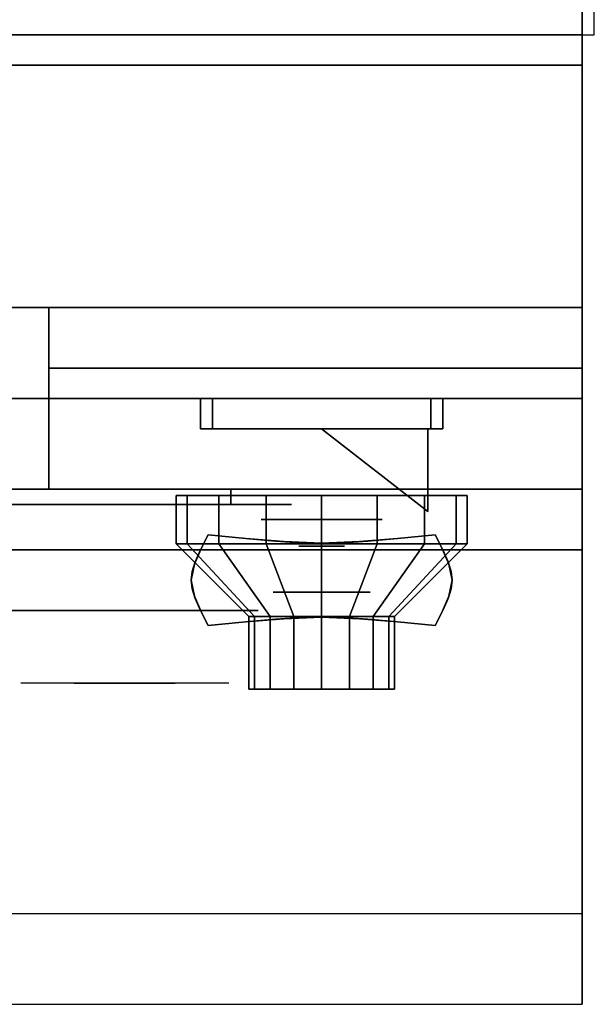
# Model space of a CAD drawing. Extents: x -54 to 54, y -21 to 21.
# Drawn here: x 49 to 54, y -21 to -13 of the extents above; entities that cross this region are included whole.
import ezdxf

# ---------------------------------------------------------------- set-up
doc = ezdxf.new("R2010")
doc.units = 0
for name, color, linetype in [('3D', 254, 'CONTINUOUS'), ('3D-BLACK', 250, 'CONTINUOUS'), ('3D-CASTIRON', 251, 'CONTINUOUS'), ('3D-CHROME', 254, 'CONTINUOUS'), ('3D-FLAT', 7, 'CONTINUOUS'), ('3D-NON', 43, 'CONTINUOUS'), ('3D-RED', 1, 'CONTINUOUS'), ('3D-VHC', 1, 'CONTINUOUS')]:
    doc.layers.add(name, color=color, linetype=linetype)

msp = doc.modelspace()

# ---------------------------------------------------------------- linework, layer by layer
at = {"layer": '3D', "extrusion": (0, -1, 0)}
for centre, radius in [((51.75, 17.75, 16.95), 0.5), ((51.75, 22, 17.55), 0.4)]:
    msp.add_circle(centre, radius, dxfattribs=at)
at = {"layer": '3D', "invisible_edges": 1}
msp.add_3dface([(53.9, -20.2, 36), (-53.9, -20.2, 36), (-53.9, -20.95, 35.25), (53.9, -20.95, 35.25)], dxfattribs=at)
at = {"layer": '3D-BLACK', "extrusion": (0, 1, 0)}
msp.add_arc((-51, 30.5, -16.825), 0.5, 90, 270, dxfattribs=at)
at = {"layer": '3D-BLACK'}
for points in [[(51, -16.825, 30), (51, -16.7, 30), (45, -16.7, 30), (45, -16.825, 30)], [(45, -16.825, 31), (45, -16.7, 31), (51, -16.7, 31), (51, -16.825, 31)], [(50.6413, -17.15, 21.5408), (50.6413, -16.75, 21.5408), (50.55, -16.75, 22), (50.55, -17.15, 22)], [(50.55, -17.15, 22), (50.55, -16.75, 22), (50.6413, -16.75, 22.4592), (50.6413, -17.15, 22.4592)], [(50.9015, -17.15, 21.1515), (50.9015, -16.75, 21.1515), (50.6413, -16.75, 21.5408), (50.6413, -17.15, 21.5408)], [(50.6413, -17.15, 22.4592), (50.6413, -16.75, 22.4592), (50.9015, -16.75, 22.8485), (50.9015, -17.15, 22.8485)], [(51.2908, -17.15, 20.8913), (51.2908, -16.75, 20.8913), (50.9015, -16.75, 21.1515), (50.9015, -17.15, 21.1515)], [(50.9015, -17.15, 22.8485), (50.9015, -16.75, 22.8485), (51.2908, -16.75, 23.1087), (51.2908, -17.15, 23.1087)], [(51.75, -17.15, 20.8), (51.75, -16.75, 20.8), (51.2908, -16.75, 20.8913), (51.2908, -17.15, 20.8913)], [(51.2908, -17.15, 23.1087), (51.2908, -16.75, 23.1087), (51.75, -16.75, 23.2), (51.75, -17.15, 23.2)], [(52.2092, -17.15, 20.8913), (52.2092, -16.75, 20.8913), (51.75, -16.75, 20.8), (51.75, -17.15, 20.8)], [(51.75, -17.15, 23.2), (51.75, -16.75, 23.2), (52.2092, -16.75, 23.1087), (52.2092, -17.15, 23.1087)], [(52.5985, -17.15, 21.1515), (52.5985, -16.75, 21.1515), (52.2092, -16.75, 20.8913), (52.2092, -17.15, 20.8913)], [(52.2092, -17.15, 23.1087), (52.2092, -16.75, 23.1087), (52.5985, -16.75, 22.8485), (52.5985, -17.15, 22.8485)], [(52.8587, -17.15, 21.5408), (52.8587, -16.75, 21.5408), (52.5985, -16.75, 21.1515), (52.5985, -17.15, 21.1515)], [(52.5985, -17.15, 22.8485), (52.5985, -16.75, 22.8485), (52.8587, -16.75, 22.4592), (52.8587, -17.15, 22.4592)], [(52.95, -17.15, 22), (52.95, -16.75, 22), (52.8587, -16.75, 21.5408), (52.8587, -17.15, 21.5408)], [(52.8587, -17.15, 22.4592), (52.8587, -16.75, 22.4592), (52.95, -16.75, 22), (52.95, -17.15, 22)], [(51.1957, -17.75, 21.7704), (50.6413, -17.15, 21.5408), (50.55, -17.15, 22), (51.15, -17.75, 22)], [(51.15, -17.75, 22), (50.55, -17.15, 22), (50.6413, -17.15, 22.4592), (51.1957, -17.75, 22.2296)], [(51.3257, -17.75, 21.5757), (50.9015, -17.15, 21.1515), (50.6413, -17.15, 21.5408), (51.1957, -17.75, 21.7704)], [(51.1957, -17.75, 22.2296), (50.6413, -17.15, 22.4592), (50.9015, -17.15, 22.8485), (51.3257, -17.75, 22.4243)], [(51.5204, -17.75, 21.4457), (51.2908, -17.15, 20.8913), (50.9015, -17.15, 21.1515), (51.3257, -17.75, 21.5757)], [(51.3257, -17.75, 22.4243), (50.9015, -17.15, 22.8485), (51.2908, -17.15, 23.1087), (51.5204, -17.75, 22.5543)], [(51.75, -17.75, 21.4), (51.75, -17.15, 20.8), (51.2908, -17.15, 20.8913), (51.5204, -17.75, 21.4457)], [(51.5204, -17.75, 22.5543), (51.2908, -17.15, 23.1087), (51.75, -17.15, 23.2), (51.75, -17.75, 22.6)], [(51.9796, -17.75, 21.4457), (52.2092, -17.15, 20.8913), (51.75, -17.15, 20.8), (51.75, -17.75, 21.4)], [(51.75, -17.75, 22.6), (51.75, -17.15, 23.2), (52.2092, -17.15, 23.1087), (51.9796, -17.75, 22.5543)], [(52.1743, -17.75, 21.5757), (52.5985, -17.15, 21.1515), (52.2092, -17.15, 20.8913), (51.9796, -17.75, 21.4457)], [(51.9796, -17.75, 22.5543), (52.2092, -17.15, 23.1087), (52.5985, -17.15, 22.8485), (52.1743, -17.75, 22.4243)], [(52.3043, -17.75, 21.7704), (52.8587, -17.15, 21.5408), (52.5985, -17.15, 21.1515), (52.1743, -17.75, 21.5757)], [(52.1743, -17.75, 22.4243), (52.5985, -17.15, 22.8485), (52.8587, -17.15, 22.4592), (52.3043, -17.75, 22.2296)], [(52.35, -17.75, 22), (52.95, -17.15, 22), (52.8587, -17.15, 21.5408), (52.3043, -17.75, 21.7704)], [(52.3043, -17.75, 22.2296), (52.8587, -17.15, 22.4592), (52.95, -17.15, 22), (52.35, -17.75, 22)], [(51.1957, -18.35, 21.7704), (51.1957, -17.75, 21.7704), (51.15, -17.75, 22), (51.15, -18.35, 22)], [(51.15, -18.35, 22), (51.15, -17.75, 22), (51.1957, -17.75, 22.2296), (51.1957, -18.35, 22.2296)], [(51.3257, -18.35, 21.5757), (51.3257, -17.75, 21.5757), (51.1957, -17.75, 21.7704), (51.1957, -18.35, 21.7704)], [(51.1957, -18.35, 22.2296), (51.1957, -17.75, 22.2296), (51.3257, -17.75, 22.4243), (51.3257, -18.35, 22.4243)], [(51.5204, -18.35, 21.4457), (51.5204, -17.75, 21.4457), (51.3257, -17.75, 21.5757), (51.3257, -18.35, 21.5757)], [(51.3257, -18.35, 22.4243), (51.3257, -17.75, 22.4243), (51.5204, -17.75, 22.5543), (51.5204, -18.35, 22.5543)], [(51.75, -18.35, 21.4), (51.75, -17.75, 21.4), (51.5204, -17.75, 21.4457), (51.5204, -18.35, 21.4457)], [(51.5204, -18.35, 22.5543), (51.5204, -17.75, 22.5543), (51.75, -17.75, 22.6), (51.75, -18.35, 22.6)], [(51.9796, -18.35, 21.4457), (51.9796, -17.75, 21.4457), (51.75, -17.75, 21.4), (51.75, -18.35, 21.4)], [(51.75, -18.35, 22.6), (51.75, -17.75, 22.6), (51.9796, -17.75, 22.5543), (51.9796, -18.35, 22.5543)], [(52.1743, -18.35, 21.5757), (52.1743, -17.75, 21.5757), (51.9796, -17.75, 21.4457), (51.9796, -18.35, 21.4457)], [(51.9796, -18.35, 22.5543), (51.9796, -17.75, 22.5543), (52.1743, -17.75, 22.4243), (52.1743, -18.35, 22.4243)], [(52.3043, -18.35, 21.7704), (52.3043, -17.75, 21.7704), (52.1743, -17.75, 21.5757), (52.1743, -18.35, 21.5757)], [(52.1743, -18.35, 22.4243), (52.1743, -17.75, 22.4243), (52.3043, -17.75, 22.2296), (52.3043, -18.35, 22.2296)], [(52.35, -18.35, 22), (52.35, -17.75, 22), (52.3043, -17.75, 21.7704), (52.3043, -18.35, 21.7704)], [(52.3043, -18.35, 22.2296), (52.3043, -17.75, 22.2296), (52.35, -17.75, 22), (52.35, -18.35, 22)], [(51.3804, -18.35, 21.8469), (51.1957, -18.35, 21.7704), (51.15, -18.35, 22), (51.35, -18.35, 22)], [(51.35, -18.35, 22), (51.15, -18.35, 22), (51.1957, -18.35, 22.2296), (51.3804, -18.35, 22.1531)], [(51.4672, -18.35, 21.7172), (51.3257, -18.35, 21.5757), (51.1957, -18.35, 21.7704), (51.3804, -18.35, 21.8469)], [(51.3804, -18.35, 22.1531), (51.1957, -18.35, 22.2296), (51.3257, -18.35, 22.4243), (51.4672, -18.35, 22.2828)], [(51.5969, -18.35, 21.6304), (51.5204, -18.35, 21.4457), (51.3257, -18.35, 21.5757), (51.4672, -18.35, 21.7172)], [(51.4672, -18.35, 22.2828), (51.3257, -18.35, 22.4243), (51.5204, -18.35, 22.5543), (51.5969, -18.35, 22.3696)], [(51.75, -18.35, 21.6), (51.75, -18.35, 21.4), (51.5204, -18.35, 21.4457), (51.5969, -18.35, 21.6304)], [(51.5969, -18.35, 22.3696), (51.5204, -18.35, 22.5543), (51.75, -18.35, 22.6), (51.75, -18.35, 22.4)], [(51.9031, -18.35, 21.6304), (51.9796, -18.35, 21.4457), (51.75, -18.35, 21.4), (51.75, -18.35, 21.6)], [(51.75, -18.35, 22.4), (51.75, -18.35, 22.6), (51.9796, -18.35, 22.5543), (51.9031, -18.35, 22.3696)], [(52.0328, -18.35, 21.7172), (52.1743, -18.35, 21.5757), (51.9796, -18.35, 21.4457), (51.9031, -18.35, 21.6304)], [(51.9031, -18.35, 22.3696), (51.9796, -18.35, 22.5543), (52.1743, -18.35, 22.4243), (52.0328, -18.35, 22.2828)], [(52.1196, -18.35, 21.8469), (52.3043, -18.35, 21.7704), (52.1743, -18.35, 21.5757), (52.0328, -18.35, 21.7172)], [(52.0328, -18.35, 22.2828), (52.1743, -18.35, 22.4243), (52.3043, -18.35, 22.2296), (52.1196, -18.35, 22.1531)], [(52.15, -18.35, 22), (52.35, -18.35, 22), (52.3043, -18.35, 21.7704), (52.1196, -18.35, 21.8469)], [(52.1196, -18.35, 22.1531), (52.3043, -18.35, 22.2296), (52.35, -18.35, 22), (52.15, -18.35, 22)]]:
    msp.add_3dface(points, dxfattribs=at)
at = {"layer": '3D-BLACK', "invisible_edges": 15}
for points in [[(51.5, -16.825, 30.5), (51.433, -16.825, 30.25), (44.567, -16.825, 30.25), (44.5, -16.825, 30.5)], [(51.433, -16.825, 30.75), (51.5, -16.825, 30.5), (44.5, -16.825, 30.5), (44.567, -16.825, 30.75)], [(51.433, -16.825, 30.25), (51.25, -16.825, 30.067), (44.75, -16.825, 30.067), (44.567, -16.825, 30.25)], [(51.25, -16.825, 30.933), (51.433, -16.825, 30.75), (44.567, -16.825, 30.75), (44.75, -16.825, 30.933)], [(51.25, -16.825, 30.067), (51, -16.825, 30), (45, -16.825, 30), (44.75, -16.825, 30.067)], [(51, -16.825, 31), (51.25, -16.825, 30.933), (44.75, -16.825, 30.933), (45, -16.825, 31)]]:
    msp.add_3dface(points, dxfattribs=at)
at = {"layer": '3D-CASTIRON'}
msp.add_3dface([(54, 0.55, 35), (42, 0.55, 35), (42, -12.95, 35), (54, -12.95, 35)], dxfattribs=at)
at = {"layer": '3D-CHROME', "extrusion": (0, -1, 0)}
for centre, radius in [((51.75, 13, 17.1687), 0.1875), ((50.125, 30.5, 17.7), 1.1)]:
    msp.add_circle(centre, radius, dxfattribs=at)
for start, end in [(180, 0), (0, 180)]:
    msp.add_arc((50.125, 30.5, 16.825), 0.2, start, end, dxfattribs=at)
at = {"layer": '3D-CHROME', "extrusion": (0, 1, 0)}
for centre, radius, start, end in [((-50.125, 30.5, -18.3), 1.1, 218.69257, 321.30743), ((-48.9482, 30.8049, -18.3), 1.0424, 136.83224, 252.22259), ((-50.125, 30.5, -18.3), 1.1, 67.74739, 112.25261), ((-51.3018, 30.8049, -18.3), 1.0424, 287.77741, 43.16776)]:
    msp.add_arc(centre, radius, start, end, dxfattribs=at)
at = {"layer": '3D-CHROME'}
for points in [[(50.75, -15.95, 19.75), (50.75, -16.2, 19.75), (50.75, -16.2, 18.75), (50.75, -15.95, 18.75)], [(52.75, -15.95, 19.75), (52.75, -16.2, 19.75), (50.75, -16.2, 19.75), (50.75, -15.95, 19.75)], [(50.75, -15.95, 18.75), (50.75, -16.2, 18.75), (52.75, -16.2, 18.75), (52.75, -15.95, 18.75)], [(50.85, -15.95, 19.65), (50.85, -16.2, 19.65), (50.85, -16.2, 18.85), (50.85, -15.95, 18.85)], [(52.65, -15.95, 19.65), (52.65, -16.2, 19.65), (50.85, -16.2, 19.65), (50.85, -15.95, 19.65)], [(50.85, -15.95, 18.85), (50.85, -16.2, 18.85), (52.65, -16.2, 18.85), (52.65, -15.95, 18.85)], [(52.65, -15.95, 18.85), (52.65, -16.2, 18.85), (52.65, -16.2, 19.65), (52.65, -15.95, 19.65)], [(52.75, -15.95, 18.75), (52.75, -16.2, 18.75), (52.75, -16.2, 19.75), (52.75, -15.95, 19.75)], [(50.751, -17.1995, 12.8125), (50.751, -17.1995, 13.1875), (50.8125, -17.075, 13.1875), (50.8125, -17.075, 12.8125)], [(51.1238, -17.1058, 12.8125), (51.1238, -17.1058, 13.1875), (50.8125, -17.075, 13.1875), (50.8125, -17.075, 12.8125)], [(51.3691, -17.1277, 12.8125), (51.3691, -17.1277, 13.1875), (51.1238, -17.1058, 13.1875), (51.1238, -17.1058, 12.8125)], [(51.5706, -17.1409, 12.8125), (51.5706, -17.1409, 13.1875), (51.3691, -17.1277, 13.1875), (51.3691, -17.1277, 12.8125)], [(51.75, -17.1453, 12.8125), (51.75, -17.1453, 13.1875), (51.5706, -17.1409, 13.1875), (51.5706, -17.1409, 12.8125)], [(51.9294, -17.1409, 12.8125), (51.9294, -17.1409, 13.1875), (51.75, -17.1453, 13.1875), (51.75, -17.1453, 12.8125)], [(52.1309, -17.1277, 12.8125), (52.1309, -17.1277, 13.1875), (51.9294, -17.1409, 13.1875), (51.9294, -17.1409, 12.8125)], [(52.3762, -17.1058, 12.8125), (52.3762, -17.1058, 13.1875), (52.1309, -17.1277, 13.1875), (52.1309, -17.1277, 12.8125)], [(52.6875, -17.075, 12.8125), (52.6875, -17.075, 13.1875), (52.3762, -17.1058, 13.1875), (52.3762, -17.1058, 12.8125)], [(52.6875, -17.075, 12.8125), (52.6875, -17.075, 13.1875), (52.749, -17.1995, 13.1875), (52.749, -17.1995, 12.8125)], [(50.707, -17.2977, 12.8125), (50.707, -17.2977, 13.1875), (50.751, -17.1995, 13.1875), (50.751, -17.1995, 12.8125)], [(52.749, -17.1995, 12.8125), (52.749, -17.1995, 13.1875), (52.793, -17.2977, 13.1875), (52.793, -17.2977, 12.8125)], [(50.6807, -17.3782, 12.8125), (50.6807, -17.3782, 13.1875), (50.707, -17.2977, 13.1875), (50.707, -17.2977, 12.8125)], [(52.793, -17.2977, 12.8125), (52.793, -17.2977, 13.1875), (52.8193, -17.3782, 13.1875), (52.8193, -17.3782, 12.8125)], [(50.6719, -17.45, 12.8125), (50.6719, -17.45, 13.1875), (50.6807, -17.3782, 13.1875), (50.6807, -17.3782, 12.8125)], [(52.8193, -17.3782, 12.8125), (52.8193, -17.3782, 13.1875), (52.8281, -17.45, 13.1875), (52.8281, -17.45, 12.8125)], [(50.6807, -17.5218, 12.8125), (50.6807, -17.5218, 13.1875), (50.6719, -17.45, 13.1875), (50.6719, -17.45, 12.8125)], [(52.8281, -17.45, 12.8125), (52.8281, -17.45, 13.1875), (52.8193, -17.5218, 13.1875), (52.8193, -17.5218, 12.8125)], [(50.707, -17.6023, 12.8125), (50.707, -17.6023, 13.1875), (50.6807, -17.5218, 13.1875), (50.6807, -17.5218, 12.8125)], [(52.8193, -17.5218, 12.8125), (52.8193, -17.5218, 13.1875), (52.793, -17.6023, 13.1875), (52.793, -17.6023, 12.8125)], [(50.751, -17.7005, 12.8125), (50.751, -17.7005, 13.1875), (50.707, -17.6023, 13.1875), (50.707, -17.6023, 12.8125)], [(52.793, -17.6023, 12.8125), (52.793, -17.6023, 13.1875), (52.749, -17.7005, 13.1875), (52.749, -17.7005, 12.8125)], [(50.8125, -17.825, 12.8125), (50.8125, -17.825, 13.1875), (50.751, -17.7005, 13.1875), (50.751, -17.7005, 12.8125)], [(52.749, -17.7005, 12.8125), (52.749, -17.7005, 13.1875), (52.6875, -17.825, 13.1875), (52.6875, -17.825, 12.8125)], [(51.1238, -17.7942, 12.8125), (51.1238, -17.7942, 13.1875), (51.3691, -17.7723, 13.1875), (51.3691, -17.7723, 12.8125)], [(51.3691, -17.7723, 12.8125), (51.3691, -17.7723, 13.1875), (51.5706, -17.7591, 13.1875), (51.5706, -17.7591, 12.8125)], [(51.5706, -17.7591, 12.8125), (51.5706, -17.7591, 13.1875), (51.75, -17.7547, 13.1875), (51.75, -17.7547, 12.8125)], [(51.75, -17.7547, 12.8125), (51.75, -17.7547, 13.1875), (51.9294, -17.7591, 13.1875), (51.9294, -17.7591, 12.8125)], [(51.9294, -17.7591, 12.8125), (51.9294, -17.7591, 13.1875), (52.1309, -17.7723, 13.1875), (52.1309, -17.7723, 12.8125)], [(52.1309, -17.7723, 12.8125), (52.1309, -17.7723, 13.1875), (52.3762, -17.7942, 13.1875), (52.3762, -17.7942, 12.8125)], [(50.8125, -17.825, 12.8125), (50.8125, -17.825, 13.1875), (51.1238, -17.7942, 13.1875), (51.1238, -17.7942, 12.8125)], [(52.3762, -17.7942, 12.8125), (52.3762, -17.7942, 13.1875), (52.6875, -17.825, 13.1875), (52.6875, -17.825, 12.8125)]]:
    msp.add_3dface(points, dxfattribs=at)
for points, invisible_edges in [([(50.75, -16.2, 19.75), (52.75, -16.2, 19.75), (52.65, -16.2, 19.65), (50.85, -16.2, 19.65)], 15), ([(50.75, -16.2, 19.75), (50.75, -16.2, 18.75), (50.85, -16.2, 18.85), (50.85, -16.2, 19.65)], 15), ([(50.75, -16.2, 18.75), (52.75, -16.2, 18.75), (52.65, -16.2, 18.85), (50.85, -16.2, 18.85)], 15), ([(52.75, -16.2, 18.75), (52.75, -16.2, 19.75), (52.65, -16.2, 19.65), (52.65, -16.2, 18.85)], 15), ([(50.7529, -17.1956, 13.1875), (51.0737, -17.2218, 13.1875), (51.1245, -17.1058, 13.1875), (50.8125, -17.075, 13.1875)], 3), ([(50.7529, -17.1956, 12.8125), (51.0737, -17.2218, 12.8125), (51.1245, -17.1058, 12.8125), (50.8125, -17.075, 12.8125)], 3), ([(51.0737, -17.2218, 13.1875), (51.4082, -17.2443, 13.1875), (51.4368, -17.1322, 13.1875), (51.1245, -17.1058, 13.1875)], 11), ([(51.0737, -17.2218, 12.8125), (51.4082, -17.2443, 12.8125), (51.4368, -17.1322, 12.8125), (51.1245, -17.1058, 12.8125)], 11), ([(51.4082, -17.2443, 13.1875), (51.75, -17.2555, 13.1875), (51.75, -17.1453, 13.1875), (51.4368, -17.1322, 13.1875)], 11), ([(51.4082, -17.2443, 12.8125), (51.75, -17.2555, 12.8125), (51.75, -17.1453, 12.8125), (51.4368, -17.1322, 12.8125)], 11), ([(51.75, -17.2555, 13.1875), (52.0918, -17.2443, 13.1875), (52.0632, -17.1322, 13.1875), (51.75, -17.1453, 13.1875)], 11), ([(51.75, -17.2555, 12.8125), (52.0918, -17.2443, 12.8125), (52.0632, -17.1322, 12.8125), (51.75, -17.1453, 12.8125)], 11), ([(52.0918, -17.2443, 13.1875), (52.4263, -17.2218, 13.1875), (52.3755, -17.1058, 13.1875), (52.0632, -17.1322, 13.1875)], 11), ([(52.0918, -17.2443, 12.8125), (52.4263, -17.2218, 12.8125), (52.3755, -17.1058, 12.8125), (52.0632, -17.1322, 12.8125)], 11), ([(52.4263, -17.2218, 13.1875), (52.7471, -17.1956, 13.1875), (52.6875, -17.075, 13.1875), (52.3755, -17.1058, 13.1875)], 9), ([(52.4263, -17.2218, 12.8125), (52.7471, -17.1956, 12.8125), (52.6875, -17.075, 12.8125), (52.3755, -17.1058, 12.8125)], 9), ([(50.7, -17.3191, 13.1875), (51.0286, -17.334, 13.1875), (51.0737, -17.2218, 13.1875), (50.7529, -17.1956, 13.1875)], 7), ([(50.7, -17.3191, 12.8125), (51.0286, -17.334, 12.8125), (51.0737, -17.2218, 12.8125), (50.7529, -17.1956, 12.8125)], 7), ([(52.4714, -17.334, 13.1875), (52.8, -17.3191, 13.1875), (52.7471, -17.1956, 13.1875), (52.4263, -17.2218, 13.1875)], 13), ([(52.4714, -17.334, 12.8125), (52.8, -17.3191, 12.8125), (52.7471, -17.1956, 12.8125), (52.4263, -17.2218, 12.8125)], 13), ([(50.6719, -17.45, 13.1875), (51.0047, -17.45, 13.1875), (51.0286, -17.334, 13.1875), (50.7, -17.3191, 13.1875)], 7), ([(50.6719, -17.45, 12.8125), (51.0047, -17.45, 12.8125), (51.0286, -17.334, 12.8125), (50.7, -17.3191, 12.8125)], 7), ([(51.0286, -17.434, 13.1875), (51.3827, -17.4466, 13.1875), (51.4082, -17.3443, 13.1875), (51.0737, -17.3218, 13.1875)], 15), ([(51.0286, -17.434, 12.8125), (51.3827, -17.4466, 12.8125), (51.4082, -17.3443, 12.8125), (51.0737, -17.3218, 12.8125)], 15), ([(51.3827, -17.4466, 13.1875), (51.75, -17.453, 13.1875), (51.75, -17.3555, 13.1875), (51.4082, -17.3443, 13.1875)], 15), ([(51.3827, -17.4466, 12.8125), (51.75, -17.453, 12.8125), (51.75, -17.3555, 12.8125), (51.4082, -17.3443, 12.8125)], 15), ([(51.75, -17.453, 13.1875), (52.1173, -17.4466, 13.1875), (52.0918, -17.3443, 13.1875), (51.75, -17.3555, 13.1875)], 15), ([(51.75, -17.453, 12.8125), (52.1173, -17.4466, 12.8125), (52.0918, -17.3443, 12.8125), (51.75, -17.3555, 12.8125)], 15), ([(52.1173, -17.4466, 13.1875), (52.4714, -17.434, 13.1875), (52.4263, -17.3218, 13.1875), (52.0918, -17.3443, 13.1875)], 15), ([(52.1173, -17.4466, 12.8125), (52.4714, -17.434, 12.8125), (52.4263, -17.3218, 12.8125), (52.0918, -17.3443, 12.8125)], 15), ([(52.4953, -17.45, 13.1875), (52.8281, -17.45, 13.1875), (52.8, -17.3191, 13.1875), (52.4714, -17.334, 13.1875)], 13), ([(52.4953, -17.45, 12.8125), (52.8281, -17.45, 12.8125), (52.8, -17.3191, 12.8125), (52.4714, -17.334, 12.8125)], 13), ([(50.7, -17.5809, 13.1875), (51.0286, -17.566, 13.1875), (51.0047, -17.45, 13.1875), (50.6719, -17.45, 13.1875)], 7), ([(50.7, -17.5809, 12.8125), (51.0286, -17.566, 12.8125), (51.0047, -17.45, 12.8125), (50.6719, -17.45, 12.8125)], 7), ([(51.0047, -17.55, 13.1875), (51.3691, -17.55, 13.1875), (51.3827, -17.4466, 13.1875), (51.0286, -17.434, 13.1875)], 15), ([(51.0047, -17.55, 12.8125), (51.3691, -17.55, 12.8125), (51.3827, -17.4466, 12.8125), (51.0286, -17.434, 12.8125)], 15), ([(51.3691, -17.55, 13.1875), (51.75, -17.55, 13.1875), (51.75, -17.453, 13.1875), (51.3827, -17.4466, 13.1875)], 15), ([(51.3691, -17.55, 12.8125), (51.75, -17.55, 12.8125), (51.75, -17.453, 12.8125), (51.3827, -17.4466, 12.8125)], 15), ([(51.75, -17.55, 13.1875), (52.1309, -17.55, 13.1875), (52.1173, -17.4466, 13.1875), (51.75, -17.453, 13.1875)], 15), ([(51.75, -17.55, 12.8125), (52.1309, -17.55, 12.8125), (52.1173, -17.4466, 12.8125), (51.75, -17.453, 12.8125)], 15), ([(52.1309, -17.55, 13.1875), (52.4953, -17.55, 13.1875), (52.4714, -17.434, 13.1875), (52.1173, -17.4466, 13.1875)], 15), ([(52.1309, -17.55, 12.8125), (52.4953, -17.55, 12.8125), (52.4714, -17.434, 12.8125), (52.1173, -17.4466, 12.8125)], 15), ([(52.4714, -17.566, 13.1875), (52.8, -17.5809, 13.1875), (52.8281, -17.45, 13.1875), (52.4953, -17.45, 13.1875)], 13), ([(52.4714, -17.566, 12.8125), (52.8, -17.5809, 12.8125), (52.8281, -17.45, 12.8125), (52.4953, -17.45, 12.8125)], 13), ([(51.0286, -17.666, 13.1875), (51.3827, -17.6534, 13.1875), (51.3691, -17.55, 13.1875), (51.0047, -17.55, 13.1875)], 15), ([(51.0286, -17.666, 12.8125), (51.3827, -17.6534, 12.8125), (51.3691, -17.55, 12.8125), (51.0047, -17.55, 12.8125)], 15), ([(51.3827, -17.6534, 13.1875), (51.75, -17.647, 13.1875), (51.75, -17.55, 13.1875), (51.3691, -17.55, 13.1875)], 15), ([(51.3827, -17.6534, 12.8125), (51.75, -17.647, 12.8125), (51.75, -17.55, 12.8125), (51.3691, -17.55, 12.8125)], 15), ([(51.75, -17.647, 13.1875), (52.1173, -17.6534, 13.1875), (52.1309, -17.55, 13.1875), (51.75, -17.55, 13.1875)], 15), ([(51.75, -17.647, 12.8125), (52.1173, -17.6534, 12.8125), (52.1309, -17.55, 12.8125), (51.75, -17.55, 12.8125)], 15), ([(52.1173, -17.6534, 13.1875), (52.4714, -17.666, 13.1875), (52.4953, -17.55, 13.1875), (52.1309, -17.55, 13.1875)], 15), ([(52.1173, -17.6534, 12.8125), (52.4714, -17.666, 12.8125), (52.4953, -17.55, 12.8125), (52.1309, -17.55, 12.8125)], 15), ([(50.7529, -17.7044, 13.1875), (51.0737, -17.6782, 13.1875), (51.0286, -17.566, 13.1875), (50.7, -17.5809, 13.1875)], 7), ([(50.7529, -17.7044, 12.8125), (51.0737, -17.6782, 12.8125), (51.0286, -17.566, 12.8125), (50.7, -17.5809, 12.8125)], 7), ([(52.4263, -17.6782, 13.1875), (52.7471, -17.7044, 13.1875), (52.8, -17.5809, 13.1875), (52.4714, -17.566, 13.1875)], 13), ([(52.4263, -17.6782, 12.8125), (52.7471, -17.7044, 12.8125), (52.8, -17.5809, 12.8125), (52.4714, -17.566, 12.8125)], 13), ([(50.8125, -17.825, 13.1875), (51.1245, -17.7942, 13.1875), (51.0737, -17.6782, 13.1875), (50.7529, -17.7044, 13.1875)], 6), ([(50.8125, -17.825, 12.8125), (51.1245, -17.7942, 12.8125), (51.0737, -17.6782, 12.8125), (50.7529, -17.7044, 12.8125)], 6), ([(51.0737, -17.7782, 13.1875), (51.4082, -17.7557, 13.1875), (51.3827, -17.6534, 13.1875), (51.0286, -17.666, 13.1875)], 15), ([(51.0737, -17.7782, 12.8125), (51.4082, -17.7557, 12.8125), (51.3827, -17.6534, 12.8125), (51.0286, -17.666, 12.8125)], 15), ([(51.1245, -17.7942, 13.1875), (51.4368, -17.7678, 13.1875), (51.4082, -17.6557, 13.1875), (51.0737, -17.6782, 13.1875)], 14), ([(51.1245, -17.7942, 12.8125), (51.4368, -17.7678, 12.8125), (51.4082, -17.6557, 12.8125), (51.0737, -17.6782, 12.8125)], 14), ([(51.4082, -17.7557, 13.1875), (51.75, -17.7445, 13.1875), (51.75, -17.647, 13.1875), (51.3827, -17.6534, 13.1875)], 15), ([(51.4082, -17.7557, 12.8125), (51.75, -17.7445, 12.8125), (51.75, -17.647, 12.8125), (51.3827, -17.6534, 12.8125)], 15), ([(51.4368, -17.7678, 13.1875), (51.75, -17.7547, 13.1875), (51.75, -17.6445, 13.1875), (51.4082, -17.6557, 13.1875)], 14), ([(51.4368, -17.7678, 12.8125), (51.75, -17.7547, 12.8125), (51.75, -17.6445, 12.8125), (51.4082, -17.6557, 12.8125)], 14), ([(51.75, -17.7547, 13.1875), (52.0632, -17.7678, 13.1875), (52.0918, -17.6557, 13.1875), (51.75, -17.6445, 13.1875)], 14), ([(51.75, -17.7547, 12.8125), (52.0632, -17.7678, 12.8125), (52.0918, -17.6557, 12.8125), (51.75, -17.6445, 12.8125)], 14), ([(51.75, -17.7445, 13.1875), (52.0918, -17.7557, 13.1875), (52.1173, -17.6534, 13.1875), (51.75, -17.647, 13.1875)], 15), ([(51.75, -17.7445, 12.8125), (52.0918, -17.7557, 12.8125), (52.1173, -17.6534, 12.8125), (51.75, -17.647, 12.8125)], 15), ([(52.0632, -17.7678, 13.1875), (52.3755, -17.7942, 13.1875), (52.4263, -17.6782, 13.1875), (52.0918, -17.6557, 13.1875)], 14), ([(52.0632, -17.7678, 12.8125), (52.3755, -17.7942, 12.8125), (52.4263, -17.6782, 12.8125), (52.0918, -17.6557, 12.8125)], 14), ([(52.0918, -17.7557, 13.1875), (52.4263, -17.7782, 13.1875), (52.4714, -17.666, 13.1875), (52.1173, -17.6534, 13.1875)], 15), ([(52.0918, -17.7557, 12.8125), (52.4263, -17.7782, 12.8125), (52.4714, -17.666, 12.8125), (52.1173, -17.6534, 12.8125)], 15), ([(52.3755, -17.7942, 13.1875), (52.6875, -17.825, 13.1875), (52.7471, -17.7044, 13.1875), (52.4263, -17.6782, 13.1875)], 12), ([(52.3755, -17.7942, 12.8125), (52.6875, -17.825, 12.8125), (52.7471, -17.7044, 12.8125), (52.4263, -17.6782, 12.8125)], 12), ([(49.7671, -18.3, 29.7703), (49.5066, -18.3, 29.5903), (49.2664, -18.3, 29.8123), (49.5756, -18.3, 29.9726)], 15), ([(49.9481, -18.3, 29.6412), (49.8015, -18.3, 29.4486), (49.5066, -18.3, 29.5903), (49.7671, -18.3, 29.7703)], 15), ([(49.9634, -18.3, 30.0729), (49.7671, -18.3, 29.7703), (49.5756, -18.3, 29.9726), (49.8148, -18.3, 30.2257)], 15), ([(49.8434, -18.3, 31.5633), (50.0103, -18.3, 31.2533), (49.9009, -18.3, 31.2279), (49.7084, -18.3, 31.5181)], 15), ([(50.0574, -18.3, 29.9751), (49.9481, -18.3, 29.6412), (49.7671, -18.3, 29.7703), (49.9634, -18.3, 30.0729)], 15), ([(50.125, -18.3, 29.5968), (50.125, -18.3, 29.4), (49.8015, -18.3, 29.4486), (49.9481, -18.3, 29.6412)], 15), ([(50.0752, -18.3, 30.4551), (49.9634, -18.3, 30.0729), (49.8148, -18.3, 30.2257), (49.9572, -18.3, 30.5435)], 15), ([(49.983, -18.3, 31.5908), (50.078, -18.3, 31.2682), (50.0103, -18.3, 31.2533), (49.8434, -18.3, 31.5633)], 15), ([(50.0103, -18.3, 31.2533), (50.091, -18.3, 30.8664), (49.987, -18.3, 30.8904), (49.9009, -18.3, 31.2279)], 15), ([(50.125, -18.3, 29.9415), (50.125, -18.3, 29.5968), (49.9481, -18.3, 29.6412), (50.0574, -18.3, 29.9751)], 15), ([(50.091, -18.3, 30.8664), (50.0752, -18.3, 30.4551), (49.9572, -18.3, 30.5435), (49.987, -18.3, 30.8904)], 15), ([(50.1184, -18.3, 30.398), (50.0574, -18.3, 29.9751), (49.9634, -18.3, 30.0729), (50.0752, -18.3, 30.4551)], 15), ([(50.125, -18.3, 31.6), (50.125, -18.3, 31.2732), (50.078, -18.3, 31.2682), (49.983, -18.3, 31.5908)], 15), ([(50.078, -18.3, 31.2682), (50.1253, -18.3, 30.85), (50.091, -18.3, 30.8664), (50.0103, -18.3, 31.2533)], 15), ([(50.125, -18.3, 30.3783), (50.125, -18.3, 29.9415), (50.0574, -18.3, 29.9751), (50.1184, -18.3, 30.398)], 15), ([(50.1253, -18.3, 30.85), (50.1184, -18.3, 30.398), (50.0752, -18.3, 30.4551), (50.091, -18.3, 30.8664)], 15), ([(50.125, -18.3, 31.2732), (50.125, -18.3, 30.8442), (50.1253, -18.3, 30.85), (50.078, -18.3, 31.2682)], 15), ([(50.125, -18.3, 30.8442), (50.125, -18.3, 30.3783), (50.1184, -18.3, 30.398), (50.1253, -18.3, 30.85)], 15), ([(50.1247, -18.3, 30.85), (50.1316, -18.3, 30.398), (50.125, -18.3, 30.3783), (50.125, -18.3, 30.8442)], 15), ([(50.172, -18.3, 31.2682), (50.1247, -18.3, 30.85), (50.125, -18.3, 30.8442), (50.125, -18.3, 31.2732)], 15), ([(50.159, -18.3, 30.8664), (50.1748, -18.3, 30.4551), (50.1316, -18.3, 30.398), (50.1247, -18.3, 30.85)], 15), ([(50.2397, -18.3, 31.2533), (50.159, -18.3, 30.8664), (50.1247, -18.3, 30.85), (50.172, -18.3, 31.2682)], 15), ([(50.3019, -18.3, 29.6412), (50.4485, -18.3, 29.4486), (50.125, -18.3, 29.4), (50.125, -18.3, 29.5968)], 15), ([(50.1926, -18.3, 29.9751), (50.3019, -18.3, 29.6412), (50.125, -18.3, 29.5968), (50.125, -18.3, 29.9415)], 15), ([(50.1316, -18.3, 30.398), (50.1926, -18.3, 29.9751), (50.125, -18.3, 29.9415), (50.125, -18.3, 30.3783)], 15), ([(50.267, -18.3, 31.5908), (50.172, -18.3, 31.2682), (50.125, -18.3, 31.2732), (50.125, -18.3, 31.6)], 15), ([(50.1748, -18.3, 30.4551), (50.2866, -18.3, 30.0729), (50.1926, -18.3, 29.9751), (50.1316, -18.3, 30.398)], 15), ([(50.263, -18.3, 30.8904), (50.2928, -18.3, 30.5435), (50.1748, -18.3, 30.4551), (50.159, -18.3, 30.8664)], 15), ([(50.3491, -18.3, 31.2279), (50.263, -18.3, 30.8904), (50.159, -18.3, 30.8664), (50.2397, -18.3, 31.2533)], 15), ([(50.4066, -18.3, 31.5633), (50.2397, -18.3, 31.2533), (50.172, -18.3, 31.2682), (50.267, -18.3, 31.5908)], 15), ([(50.2928, -18.3, 30.5435), (50.4352, -18.3, 30.2257), (50.2866, -18.3, 30.0729), (50.1748, -18.3, 30.4551)], 15), ([(50.2866, -18.3, 30.0729), (50.4829, -18.3, 29.7703), (50.3019, -18.3, 29.6412), (50.1926, -18.3, 29.9751)], 15), ([(50.5416, -18.3, 31.5181), (50.3491, -18.3, 31.2279), (50.2397, -18.3, 31.2533), (50.4066, -18.3, 31.5633)], 15), ([(50.4352, -18.3, 30.2257), (50.6744, -18.3, 29.9726), (50.4829, -18.3, 29.7703), (50.2866, -18.3, 30.0729)], 15), ([(50.4829, -18.3, 29.7703), (50.7434, -18.3, 29.5903), (50.4485, -18.3, 29.4486), (50.3019, -18.3, 29.6412)], 15), ([(50.6744, -18.3, 29.9726), (50.9836, -18.3, 29.8123), (50.7434, -18.3, 29.5903), (50.4829, -18.3, 29.7703)], 15)]:
    msp.add_3dface(points, dxfattribs=dict(at, invisible_edges=invisible_edges))
at = {"layer": '3D-FLAT'}
for points in [[(18.1, -15.2, 26.8), (53.9, -15.2, 26.8), (53.9, 13.95, 26.8), (18.1, 13.95, 26.8)], [(18.1, -15.2, 6), (53.9, -15.2, 6), (53.9, 13.95, 6), (18.1, 13.95, 6)], [(53.9, -13.2, 27), (18.1, -13.2, 27), (18.1, -15.95, 27), (53.9, -15.95, 27)], [(53.9, -15.7, 10.5), (53.9, -15.7, 10.5), (49.5, -15.7, 10.5)]]:
    msp.add_3dface(points, dxfattribs=at)
for points, invisible_edges in [([(53.9, -12.95, 36), (-53.9, -12.95, 36), (-53.9, -20.2, 36), (53.9, -20.2, 36)], 1), ([(53.9, -20.95, 34.5), (-53.9, -20.95, 34.5), (-53.9, -12.95, 34.5), (53.9, -12.95, 34.5)], 5)]:
    msp.add_3dface(points, dxfattribs=dict(at, invisible_edges=invisible_edges))
at = {"layer": '3D-NON'}
for points in [[(53.9, 15.95, 27), (53.9, 15.95, 35), (53.9, -12.95, 35), (53.9, -12.95, 27)], [(53.9, -15.2, 6), (53.9, 13.95, 6), (53.9, 13.95, 26.8), (53.9, -15.2, 26.8)], [(53.9, -12.95, 34.5), (-53.9, -12.95, 34.5), (-53.9, -12.95, 36), (53.9, -12.95, 36)], [(53.9, -12.95, 27), (53.9, -12.95, 35), (18.1, -12.95, 35), (18.1, -12.95, 27)], [(53.9, -13.2, 35.75), (18.1, -13.2, 35.75), (18.1, -13.2, 27), (53.9, -13.2, 27)], [(18.1, -15.2, 6), (53.9, -15.2, 6), (53.9, -15.2, 26.8), (18.1, -15.2, 26.8)], [(18.1, -15.2, 9.5), (18.1, -15.2, 10), (53.9, -15.2, 10), (53.9, -15.2, 9.5)], [(18.1, -15.2, 6), (18.1, -15.2, 9.5), (53.9, -15.2, 9.5), (53.9, -15.2, 6)], [(49.5, -15.2, 25.5), (49.5, -15.2, 26.5), (53.9, -15.2, 26.5), (53.9, -15.2, 25.5)], [(49.5, -15.2, 10.5), (49.5, -15.2, 25.5), (53.9, -15.2, 25.5), (53.9, -15.2, 10.5)]]:
    msp.add_3dface(points, dxfattribs=at)
for points, invisible_edges in [([(53.9, -12.95, 34.5), (53.9, -20.2, 34.5), (53.9, -20.2, 36), (53.9, -12.95, 36)], 14), ([(53.9, -13.2, 27.75), (53.9, -13.2, 36), (53.9, -16.7, 36), (53.9, -16.7, 27.75)], 10), ([(53.9, -13.2, 27), (53.9, -15.95, 27), (53.9, -16.7, 27.75), (53.9, -13.2, 27.75)], 4), ([(53.9, -20.2, 36), (53.9, -20.2, 34.5), (53.9, -20.95, 34.5), (53.9, -20.95, 35.25)], 13), ([(53.9, -20.95, 35.25), (-53.9, -20.95, 35.25), (-53.9, -20.95, 34.5), (53.9, -20.95, 34.5)], 1)]:
    msp.add_3dface(points, dxfattribs=dict(at, invisible_edges=invisible_edges))
at = {"layer": '3D-RED', "extrusion": (0, -1, 0)}
msp.add_circle((51.75, 17.75, 17.2), 0.375, dxfattribs=at)
at = {"layer": '3D-RED'}
for points in [[(50.8725, -16.2, 18.86), (51.75, -16.2, 18.86), (51.75, -16.2, 19.64), (50.8725, -16.2, 19.64)], [(52.6275, -16.2, 18.86), (51.75, -16.2, 18.86), (51.75, -16.2, 19.64), (52.6275, -16.2, 19.64)], [(51.75, -16.2, 18.86), (52.6275, -16.8825, 18.86), (52.6275, -16.8825, 19.64), (51.75, -16.2, 19.64)], [(52.6275, -16.2, 19.64), (52.6275, -16.8825, 19.64), (52.6275, -16.8825, 19.64), (51.75, -16.2, 19.64)], [(52.6275, -16.2, 18.86), (52.6275, -16.8825, 18.86), (52.6275, -16.8825, 18.86), (51.75, -16.2, 18.86)], [(52.6275, -16.2, 18.86), (52.6275, -16.8825, 18.86), (52.6275, -16.8825, 19.64), (52.6275, -16.2, 19.64)], [(52.6275, -16.8825, 18.86), (52.6275, -16.8825, 18.86), (52.6275, -16.8825, 19.64)]]:
    msp.add_3dface(points, dxfattribs=at)
at = {"layer": '3D-VHC'}
for points in [[(18.1, -16.7, 10), (18.1, -15.2, 10), (53.9, -15.2, 10), (53.9, -16.7, 10)], [(18.1, -17.2, 9.5), (18.1, -15.2, 9.5), (53.9, -15.2, 9.5), (53.9, -17.2, 9.5)], [(18.1, -17.2, 9.5), (18.1, -15.2, 9.5), (53.9, -15.2, 9.5), (53.9, -17.2, 9.5)], [(18.1, -17.2, 6), (18.1, -15.2, 6), (53.9, -15.2, 6), (53.9, -17.2, 6)], [(49.5, -15.95, 26.5), (49.5, -15.2, 26.5), (53.9, -15.2, 26.5), (53.9, -15.95, 26.5)], [(49.5, -16.7, 25.5), (49.5, -15.2, 25.5), (53.9, -15.2, 25.5), (53.9, -16.7, 25.5)], [(49.5, -16.7, 25.5), (49.5, -15.2, 25.5), (49.5, -15.2, 26.5), (49.5, -15.95, 26.5)], [(49.5, -16.7, 25.5), (49.5, -15.2, 25.5), (53.9, -15.2, 25.5), (53.9, -16.7, 25.5)], [(49.5, -16.7, 10.5), (49.5, -15.2, 10.5), (53.9, -15.2, 10.5), (53.9, -16.7, 10.5)], [(49.5, -16.7, 10.5), (49.5, -15.2, 10.5), (49.5, -15.2, 25.5), (49.5, -16.7, 25.5)], [(53.9, -16.7, 25.5), (53.9, -15.2, 25.5), (53.9, -15.2, 26.5), (53.9, -15.95, 26.5)], [(53.9, -17.2, 9.5), (53.9, -15.2, 9.5), (53.9, -15.2, 10), (53.9, -16.7, 10)], [(53.9, -17.2, 6), (53.9, -15.2, 6), (53.9, -15.2, 9.5), (53.9, -17.2, 9.5)], [(53.9, -16.7, 10.5), (53.9, -15.2, 10.5), (53.9, -15.2, 25.5), (53.9, -16.7, 25.5)], [(53.9, -15.95, 27), (18.1, -15.95, 27), (18.1, -16.7, 27.75), (53.9, -16.7, 27.75)], [(49.5, -15.95, 26.5), (49.5, -16.7, 25.5), (53.9, -16.7, 25.5), (53.9, -15.95, 26.5)], [(18.1, -16.7, 10), (18.1, -17.2, 9.5), (53.9, -17.2, 9.5), (53.9, -16.7, 10)], [(53.9, -16.7, 27.75), (18.1, -16.7, 27.75), (18.1, -16.7, 35.75), (53.9, -16.7, 35.75)], [(49.5, -16.7, 25.5), (49.5, -16.7, 10.5), (53.9, -16.7, 10.5), (53.9, -16.7, 25.5)], [(18.1, -17.2, 9.5), (18.1, -17.2, 6), (53.9, -17.2, 6), (53.9, -17.2, 9.5)]]:
    msp.add_3dface(points, dxfattribs=at)

doc.saveas('drawing.dxf')
